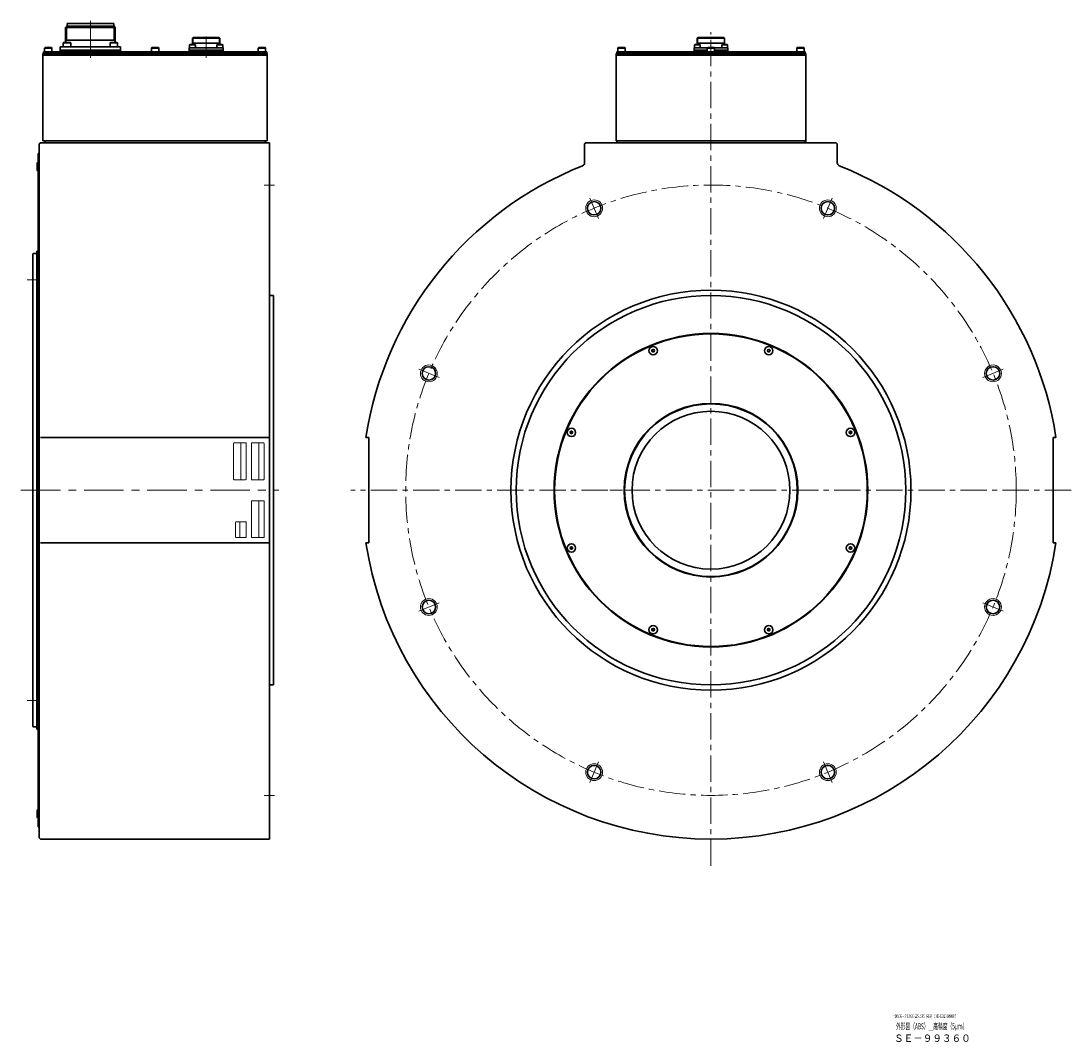
# Model space of a CAD drawing. Extents: x 3068 to 4912, y -882 to 91.
# Drawn here: x 3914 to 4912, y -882 to 88 of the extents above; entities that cross this region are included whole.
import ezdxf

# ---------------------------------------------------------------- set-up
doc = ezdxf.new("R2010")
doc.units = 0
doc.header["$MEASUREMENT"] = 0
doc.linetypes.add('CENTER', pattern=[2, 1.25, -0.25, 0.25, -0.25])
for name, color, linetype, lineweight in [('CENTER', 7, 'CENTER', 13), ('dimension', 7, 'CONTINUOUS', 13), ('OBJECT', 7, 'CONTINUOUS', 30), ('実線', 7, 'CONTINUOUS', 30), ('文字', 7, 'CONTINUOUS', 20), ('細線', 7, 'CONTINUOUS', 9)]:
    doc.layers.add(name, color=color, linetype=linetype, lineweight=lineweight)
doc.styles.add('まこ', font='simplex.shx', dxfattribs={"bigfont": 'bigfont.shx'})

msp = doc.modelspace()

# ---------------------------------------------------------------- linework, layer by layer
at = {"layer": 'CENTER', "ltscale": 30}
for p, q in [((3980.09, 53.32), (3980.09, 88.3)), ((4090.09, 73.62), (4090.09, 53.32)), ((4145.09, -67.58), (4155.09, -67.58)), ((3920.09, -157.58), (3930.09, -157.58)), ((3914.19, -357.58), (4159.09, -357.58)), ((3920.09, -557.58), (3930.09, -557.58)), ((4145.09, -647.58), (4155.09, -647.58))]:
    msp.add_line(p, q, dxfattribs=at)
at = {"layer": 'CENTER', "ltscale": 20}
for p, q in [((4569.59, -714.56), (4569.59, 77.62)), ((4462.63, -99.35), (4454.59, -79.95)), ((4676.55, -99.35), (4684.58, -79.95)), ((4311.36, -250.62), (4291.96, -242.58)), ((4827.81, -250.62), (4847.21, -242.58)), ((4911.59, -357.58), (4227.59, -357.58)), ((4473.59, -357.58), (4485.59, -357.58)), ((4311.36, -464.54), (4291.96, -472.58)), ((4827.81, -464.54), (4847.21, -472.58)), ((4462.63, -615.8), (4454.59, -635.2)), ((4676.55, -615.8), (4684.58, -635.2))]:
    msp.add_line(p, q, dxfattribs=at)
msp.add_circle((4569.59, -357.58), 290, dxfattribs=at)
at = {"layer": 'dimension'}
for p, q in [((4116.09, -313.08), (4116.09, -347.08)), ((4127.59, -312.58), (4116.59, -312.58)), ((4123.09, -347.58), (4123.09, -312.58)), ((4128.09, -347.08), (4128.09, -313.08)), ((4133.09, -313.08), (4133.09, -347.08)), ((4144.59, -312.58), (4133.59, -312.58)), ((4140.09, -347.58), (4140.09, -312.58)), ((4145.09, -347.08), (4145.09, -313.08)), ((4116.59, -347.58), (4127.59, -347.58)), ((4133.59, -347.58), (4144.59, -347.58)), ((4133.09, -368.08), (4133.09, -402.08)), ((4144.59, -367.58), (4133.59, -367.58)), ((4140.09, -402.58), (4140.09, -367.58)), ((4145.09, -402.08), (4145.09, -368.08)), ((4122.09, -402.58), (4122.09, -387.58)), ((4133.59, -402.58), (4144.59, -402.58))]:
    msp.add_line(p, q, dxfattribs=at)
msp.add_lwpolyline([(4128.09, -402.08), (4128.09, -388.08, 0.414214), (4127.59, -387.58), (4118.59, -387.58, 0.414214), (4118.09, -388.08), (4118.09, -402.08, 0.414214), (4118.59, -402.58), (4127.59, -402.58, 0.414214)], format="xyb", close=True, dxfattribs=at)
for centre, start, end in [((4116.59, -313.08), 90, 180), ((4127.59, -313.08), 0, 90), ((4133.59, -313.08), 90, 180), ((4144.59, -313.08), 0, 90), ((4116.59, -347.08), 180, 270), ((4127.59, -347.08), 270, 0), ((4133.59, -347.08), 180, 270), ((4144.59, -347.08), 270, 0), ((4133.59, -368.08), 90, 180), ((4144.59, -368.08), 0, 90), ((4133.59, -402.08), 180, 270), ((4144.59, -402.08), 270, 0)]:
    msp.add_arc(centre, 0.5, start, end, dxfattribs=at)
at = {"layer": 'OBJECT'}
for p, q in [((3936.59, 62.62), (3936.99, 63.02)), ((3936.59, 62.62), (3943.59, 62.62)), ((3936.59, 59.02), (3936.59, 62.62)), ((3936.99, 63.02), (3943.19, 63.02)), ((3943.59, 62.62), (3943.19, 63.02)), ((3943.59, 59.02), (3943.59, 62.62)), ((3954.39, 67.42), (3954.79, 67.82)), ((3954.39, 67.42), (3961.39, 67.42)), ((3954.39, 63.82), (3954.39, 67.42)), ((3954.39, 63.82), (3961.39, 63.82)), ((3954.79, 67.82), (3960.99, 67.82)), ((3961.39, 67.42), (3960.99, 67.82)), ((3961.39, 63.82), (3961.39, 67.42)), ((3998.79, 67.42), (3999.19, 67.82)), ((3998.79, 67.42), (4005.79, 67.42)), ((3998.79, 63.82), (3998.79, 67.42)), ((3998.79, 63.82), (4005.79, 63.82)), ((3999.19, 67.82), (4005.39, 67.82)), ((4005.79, 67.42), (4005.39, 67.82)), ((4005.79, 63.82), (4005.79, 67.42)), ((4038.09, 62.62), (4038.49, 63.02)), ((4038.09, 62.62), (4045.09, 62.62)), ((4038.09, 59.02), (4038.09, 62.62)), ((4038.49, 63.02), (4044.69, 63.02)), ((4045.09, 62.62), (4044.69, 63.02)), ((4045.09, 59.02), (4045.09, 62.62)), ((4074.34, 65.52), (4074.64, 65.82)), ((4074.34, 65.52), (4074.34, 62.82)), ((4074.34, 65.52), (4079.84, 65.52)), ((4074.34, 62.82), (4079.84, 62.82)), ((4074.64, 65.82), (4079.54, 65.82)), ((4079.84, 65.52), (4079.54, 65.82)), ((4079.84, 65.52), (4079.84, 62.82)), ((4100.34, 65.52), (4100.64, 65.82)), ((4100.34, 65.52), (4100.34, 62.82)), ((4100.34, 65.52), (4105.84, 65.52)), ((4100.34, 62.82), (4105.84, 62.82)), ((4100.64, 65.82), (4105.54, 65.82)), ((4105.84, 65.52), (4105.54, 65.82)), ((4105.84, 65.52), (4105.84, 62.82)), ((4139.59, 62.62), (4139.99, 63.02)), ((4139.59, 62.62), (4146.59, 62.62)), ((4139.59, 59.02), (4139.59, 62.62)), ((4139.99, 63.02), (4146.19, 63.02)), ((4146.59, 62.62), (4146.19, 63.02)), ((4146.59, 59.02), (4146.59, 62.62)), ((4481.09, 62.62), (4481.49, 63.02)), ((4481.09, 62.62), (4488.09, 62.62)), ((4481.09, 59.02), (4481.09, 62.62)), ((4481.49, 63.02), (4487.69, 63.02)), ((4488.09, 62.62), (4487.69, 63.02)), ((4488.09, 59.02), (4488.09, 62.62)), ((4553.84, 65.52), (4554.14, 65.82)), ((4553.84, 65.52), (4553.84, 62.82)), ((4553.84, 65.52), (4559.34, 65.52)), ((4553.84, 62.82), (4559.34, 62.82)), ((4554.14, 65.82), (4559.04, 65.82)), ((4559.34, 65.52), (4559.04, 65.82)), ((4559.34, 65.52), (4559.34, 62.82)), ((4566.09, 62.62), (4566.49, 63.02)), ((4566.09, 62.62), (4573.09, 62.62)), ((4566.09, 59.02), (4566.09, 62.62)), ((4566.49, 63.02), (4572.69, 63.02)), ((4573.09, 62.62), (4572.69, 63.02)), ((4573.09, 59.02), (4573.09, 62.62)), ((4579.84, 65.52), (4580.14, 65.82)), ((4579.84, 65.52), (4579.84, 62.82)), ((4579.84, 65.52), (4585.34, 65.52)), ((4579.84, 62.82), (4585.34, 62.82)), ((4580.14, 65.82), (4585.04, 65.82)), ((4585.34, 65.52), (4585.04, 65.82)), ((4585.34, 65.52), (4585.34, 62.82)), ((4651.09, 62.62), (4651.49, 63.02)), ((4651.09, 62.62), (4658.09, 62.62)), ((4651.09, 59.02), (4651.09, 62.62)), ((4651.49, 63.02), (4657.69, 63.02)), ((4658.09, 62.62), (4657.69, 63.02)), ((4658.09, 59.02), (4658.09, 62.62)), ((3936.59, 59.02), (3943.59, 59.02)), ((4038.09, 59.02), (4045.09, 59.02)), ((4139.59, 59.02), (4146.59, 59.02)), ((4481.09, 59.02), (4488.09, 59.02)), ((4566.09, 59.02), (4573.09, 59.02)), ((4651.09, 59.02), (4658.09, 59.02))]:
    msp.add_line(p, q, dxfattribs=at)
at = {"layer": '実線', "ltscale": 0.5}
for p, q in [((3956.44, 82.15), (3957.93, 83.63)), ((3956.44, 67.82), (3956.44, 82.15)), ((3956.44, 82.15), (4003.73, 82.15)), ((3957.75, 83.45), (4002.43, 83.45)), ((3957.93, 83.63), (3957.93, 86.05)), ((3957.94, 86.05), (4002.23, 86.05)), ((4002.25, 83.63), (4002.25, 86.05)), ((4003.73, 82.15), (4002.25, 83.63)), ((4003.73, 67.82), (4003.73, 82.15)), ((3956.44, 70.17), (4003.73, 70.17)), ((4077.89, 72.62), (4077.09, 71.82)), ((4077.09, 65.82), (4077.09, 71.82)), ((4077.09, 71.82), (4103.09, 71.82)), ((4077.89, 72.62), (4102.29, 72.62)), ((4102.29, 72.62), (4103.09, 71.82)), ((4103.09, 65.82), (4103.09, 71.82)), ((4557.39, 72.62), (4556.59, 71.82)), ((4556.59, 65.82), (4556.59, 71.82)), ((4582.59, 71.82), (4556.59, 71.82)), ((4581.79, 72.62), (4557.39, 72.62)), ((4581.79, 72.62), (4582.59, 71.82)), ((4582.59, 65.82), (4582.59, 71.82)), ((3951.49, 59.02), (3951.49, 63.82)), ((3951.49, 63.82), (4008.69, 63.82)), ((3951.49, 60.62), (4008.69, 60.62)), ((4008.69, 59.02), (4008.69, 63.82)), ((4074.09, 59.02), (4074.09, 62.82)), ((4106.09, 62.82), (4074.09, 62.82)), ((4074.09, 60.52), (4106.09, 60.52)), ((4103.09, 67.12), (4077.09, 67.12)), ((4106.09, 59.02), (4106.09, 62.82)), ((4553.59, 59.02), (4553.59, 62.82)), ((4553.59, 62.82), (4566.29, 62.82)), ((4566.09, 60.52), (4553.59, 60.52)), ((4556.59, 67.12), (4582.59, 67.12)), ((4572.89, 62.82), (4585.59, 62.82)), ((4585.59, 60.52), (4573.09, 60.52)), ((4585.59, 59.02), (4585.59, 62.82)), ((3951.49, 59.02), (4008.69, 59.02)), ((4074.09, 59.02), (4106.09, 59.02)), ((4075.59, 59.02), (4104.59, 59.02)), ((4585.59, 59.02), (4553.59, 59.02)), ((4584.09, 59.02), (4555.09, 59.02))]:
    msp.add_line(p, q, dxfattribs=at)
at = {"layer": '実線'}
for p, q in [((4148.09, 57.42), (3935.09, 57.42)), ((3935.09, 57.42), (3935.09, -25.58)), ((4148.09, 55.82), (3935.09, 55.82)), ((3935.59, 57.42), (3935.59, 59.02)), ((4147.59, 59.02), (3935.59, 59.02)), ((4147.59, 57.42), (4147.59, 59.02)), ((4148.09, 57.42), (4148.09, -25.58)), ((4479.59, 57.42), (4659.59, 57.42)), ((4479.59, 57.42), (4479.59, -25.58)), ((4479.59, 55.82), (4659.59, 55.82)), ((4479.59, 55.82), (4481.59, 55.82)), ((4480.09, 59.02), (4659.09, 59.02)), ((4480.09, 59.02), (4480.09, 57.42)), ((4657.59, 55.82), (4659.59, 55.82)), ((4659.09, 59.02), (4659.09, 57.42)), ((4659.59, 57.42), (4659.59, -25.58)), ((3932.59, -27.58), (3931.59, -28.58)), ((3931.59, -28.58), (3931.59, -57.78)), ((3932.59, -27.58), (4150.09, -27.58)), ((4148.09, -25.58), (3935.09, -25.58)), ((3937.09, -25.58), (3937.09, -27.58)), ((4146.09, -25.58), (4146.09, -27.58)), ((4150.09, -27.58), (4150.09, -689.08)), ((4450.59, -27.58), (4449.59, -28.58)), ((4449.59, -46.51), (4449.59, -28.58)), ((4688.59, -27.58), (4450.59, -27.58)), ((4454.59, -27.58), (4684.59, -27.58)), ((4479.59, -25.58), (4659.59, -25.58)), ((4480.09, -25.58), (4480.09, -27.58)), ((4659.09, -25.58), (4659.09, -27.58)), ((4659.59, -25.98), (4659.59, -27.58)), ((4689.59, -28.58), (4688.59, -27.58)), ((4689.59, -46.51), (4689.59, -28.58)), ((3930.59, -37.58), (3930.59, -677.58)), ((3930.59, -37.58), (3931.59, -37.58)), ((3931.59, -677.58), (3931.59, -37.58)), ((3929.99, -46.08), (3929.69, -47.13)), ((3929.69, -53.03), (3929.69, -47.13)), ((3929.99, -54.08), (3929.99, -46.08)), ((3929.99, -46.08), (3930.59, -46.08)), ((3930.59, -54.08), (3930.59, -46.08)), ((3929.99, -54.08), (3929.69, -53.03)), ((3929.99, -54.08), (3930.59, -54.08)), ((3925.29, -133.18), (3925.79, -132.68)), ((3925.29, -581.98), (3925.29, -133.18)), ((3925.79, -132.68), (3928.69, -132.68)), ((3929.09, -584.58), (3929.09, -130.58)), ((3929.09, -130.58), (3930.59, -130.58)), ((4150.09, -172.58), (4154.09, -172.58)), ((4154.09, -172.58), (4154.09, -542.58)), ((3932.59, -307.58), (4150.09, -307.58)), ((4244.59, -307.58), (4241.88, -307.58)), ((4244.59, -407.58), (4244.59, -307.58)), ((4894.59, -407.58), (4894.59, -307.58)), ((4894.59, -307.58), (4897.3, -307.58)), ((3932.59, -407.58), (4150.09, -407.58)), ((4244.59, -407.58), (4241.88, -407.58)), ((4894.59, -407.58), (4897.3, -407.58)), ((4150.09, -542.58), (4154.09, -542.58)), ((3925.29, -581.98), (3925.79, -582.48)), ((3925.79, -582.48), (3928.69, -582.48)), ((3929.09, -584.58), (3930.59, -584.58)), ((3931.59, -657.38), (3931.59, -688.08)), ((3929.99, -661.08), (3929.69, -662.13)), ((3929.69, -668.03), (3929.69, -662.13)), ((3929.99, -669.08), (3929.69, -668.03)), ((3929.99, -669.08), (3929.99, -661.08)), ((3929.99, -661.08), (3930.59, -661.08)), ((3930.59, -669.08), (3930.59, -661.08)), ((3929.99, -669.08), (3930.59, -669.08)), ((3930.59, -677.58), (3931.59, -677.58)), ((3931.59, -688.08), (3932.59, -689.08)), ((3994.05, -689.08), (3932.59, -689.08)), ((3932.59, -689.08), (4150.09, -689.08))]:
    msp.add_line(p, q, dxfattribs=at)
for centre, radius in [((4458.61, -89.65), 6.4), ((4680.57, -89.65), 6.4), ((4569.59, -357.58), 190), ((4569.59, -357.58), 185), ((4569.59, -357.58), 149), ((4569.59, -357.58), 148.5), ((4514.67, -225), 4), ((4514.67, -225), 1.2), ((4624.5, -225), 4), ((4624.5, -225), 1.2), ((4301.66, -246.6), 6.4), ((4837.51, -246.6), 6.4), ((4569.59, -357.58), 82.5), ((4569.59, -357.58), 82), ((4569.59, -357.58), 75), ((4437.01, -302.66), 4), ((4702.17, -302.66), 4), ((4437.01, -302.66), 1.2), ((4702.17, -302.66), 1.2), ((4437.01, -412.49), 4), ((4702.17, -412.49), 4), ((4437.01, -412.49), 1.2), ((4702.17, -412.49), 1.2), ((4301.66, -468.56), 6.4), ((4837.51, -468.56), 6.4), ((4514.67, -490.16), 4), ((4624.5, -490.16), 4), ((4514.67, -490.16), 1.2), ((4624.5, -490.16), 1.2), ((4458.61, -625.5), 6.4), ((4680.57, -625.5), 6.4)]:
    msp.add_circle(centre, radius, dxfattribs=at)
for centre, radius, start, end in [((4569.59, -357.58), 331.5, 111.57464, 171.325), ((4446.59, -46.51), 3, 291.57464, 0), ((4692.59, -46.51), 3, 180, 248.42536), ((4569.59, -357.58), 331.5, 8.675, 68.42536), ((3928.69, -132.28), 0.4, 270, 0), ((4513.72, -224.88), 0.24, 97.99771, 247.00229), ((4513.45, -225.51), 0.445, 337.99771, 67.00229), ((4513.63, -224.2), 0.445, 277.99771, 7.00229), ((4514.09, -225.76), 0.24, 157.99771, 307.00229), ((4514.31, -224.12), 0.24, 37.99771, 187.00229), ((4514.5, -226.31), 0.445, 37.99771, 127.00229), ((4514.85, -223.69), 0.445, 217.99771, 307.00229), ((4515.04, -225.89), 0.24, 217.99771, 7.00229), ((4515.26, -224.24), 0.24, 337.99771, 127.00229), ((4515.72, -225.81), 0.445, 97.99771, 187.00229), ((4515.89, -224.5), 0.445, 157.99771, 247.00229), ((4515.63, -225.13), 0.24, 277.99771, 67.00229), ((4623.55, -225.13), 0.24, 112.99771, 262.00229), ((4623.28, -224.5), 0.445, 292.99771, 22.00229), ((4623.46, -225.81), 0.445, 352.99771, 82.00229), ((4623.92, -224.24), 0.24, 52.99771, 202.00229), ((4624.14, -225.89), 0.24, 172.99771, 322.00229), ((4624.33, -223.69), 0.445, 232.99771, 322.00229), ((4624.68, -226.31), 0.445, 52.99771, 142.00229), ((4624.87, -224.12), 0.24, 352.99771, 142.00229), ((4625.09, -225.76), 0.24, 232.99771, 22.00229), ((4625.55, -224.2), 0.445, 172.99771, 262.00229), ((4625.72, -225.51), 0.445, 112.99771, 202.00229), ((4625.46, -224.88), 0.24, 292.99771, 82.00229), ((4436.12, -302.3), 0.24, 82.99771, 232.00229), ((4435.7, -302.84), 0.445, 322.99771, 52.00229), ((4436.25, -303.25), 0.24, 142.99771, 292.00229), ((4436.21, -301.62), 0.445, 262.99771, 352.00229), ((4436.51, -303.88), 0.445, 22.99771, 112.00229), ((4436.89, -301.71), 0.24, 22.99771, 172.00229), ((4437.14, -303.62), 0.24, 202.99771, 352.00229), ((4437.52, -301.44), 0.445, 202.99771, 292.00229), ((4437.82, -303.71), 0.445, 82.99771, 172.00229), ((4437.77, -302.08), 0.24, 322.99771, 112.00229), ((4437.9, -303.03), 0.24, 262.99771, 52.00229), ((4438.32, -302.49), 0.445, 142.99771, 232.00229), ((4701.28, -303.03), 0.24, 127.99771, 277.00229), ((4700.86, -302.49), 0.445, 307.99771, 37.00229), ((4701.4, -302.08), 0.24, 67.99771, 217.00229), ((4701.36, -303.71), 0.445, 7.99771, 97.00229), ((4701.66, -301.44), 0.445, 247.99771, 337.00229), ((4702.04, -303.62), 0.24, 187.99771, 337.00229), ((4702.29, -301.71), 0.24, 7.99771, 157.00229), ((4702.67, -303.88), 0.445, 67.99771, 157.00229), ((4702.97, -301.62), 0.445, 187.99771, 277.00229), ((4702.93, -303.25), 0.24, 247.99771, 37.00229), ((4703.05, -302.3), 0.24, 307.99771, 97.00229), ((4703.47, -302.84), 0.445, 127.99771, 217.00229), ((4569.59, -357.58), 331.5, 188.675, 351.325), ((4436.12, -412.86), 0.24, 127.99771, 277.00229), ((4435.7, -412.32), 0.445, 307.99771, 37.00229), ((4436.25, -411.91), 0.24, 67.99771, 217.00229), ((4436.21, -413.54), 0.445, 7.99771, 97.00229), ((4436.51, -411.27), 0.445, 247.99771, 337.00229), ((4436.89, -413.45), 0.24, 187.99771, 337.00229), ((4437.14, -411.54), 0.24, 7.99771, 157.00229), ((4437.52, -413.71), 0.445, 67.99771, 157.00229), ((4437.82, -411.45), 0.445, 187.99771, 277.00229), ((4437.77, -413.08), 0.24, 247.99771, 37.00229), ((4437.9, -412.13), 0.24, 307.99771, 97.00229), ((4438.32, -412.67), 0.445, 127.99771, 217.00229), ((4701.28, -412.13), 0.24, 82.99771, 232.00229), ((4700.86, -412.67), 0.445, 322.99771, 52.00229), ((4701.4, -413.08), 0.24, 142.99771, 292.00229), ((4701.36, -411.45), 0.445, 262.99771, 352.00229), ((4701.66, -413.71), 0.445, 22.99771, 112.00229), ((4702.04, -411.54), 0.24, 22.99771, 172.00229), ((4702.29, -413.45), 0.24, 202.99771, 352.00229), ((4702.67, -411.27), 0.445, 202.99771, 292.00229), ((4702.97, -413.54), 0.445, 82.99771, 172.00229), ((4702.93, -411.91), 0.24, 322.99771, 112.00229), ((4703.05, -412.86), 0.24, 262.99771, 52.00229), ((4703.47, -412.32), 0.445, 142.99771, 232.00229), ((4513.72, -490.28), 0.24, 112.99771, 262.00229), ((4513.45, -489.65), 0.445, 292.99771, 22.00229), ((4513.63, -490.96), 0.445, 352.99771, 82.00229), ((4514.09, -489.39), 0.24, 52.99771, 202.00229), ((4514.31, -491.04), 0.24, 172.99771, 322.00229), ((4514.5, -488.85), 0.445, 232.99771, 322.00229), ((4514.85, -491.46), 0.445, 52.99771, 142.00229), ((4515.04, -489.27), 0.24, 352.99771, 142.00229), ((4515.26, -490.92), 0.24, 232.99771, 22.00229), ((4515.72, -489.35), 0.445, 172.99771, 262.00229), ((4515.89, -490.66), 0.445, 112.99771, 202.00229), ((4515.63, -490.03), 0.24, 292.99771, 82.00229), ((4623.55, -490.03), 0.24, 97.99771, 247.00229), ((4623.28, -490.66), 0.445, 337.99771, 67.00229), ((4623.46, -489.35), 0.445, 277.99771, 7.00229), ((4623.92, -490.92), 0.24, 157.99771, 307.00229), ((4624.14, -489.27), 0.24, 37.99771, 187.00229), ((4624.33, -491.46), 0.445, 37.99771, 127.00229), ((4624.68, -488.85), 0.445, 217.99771, 307.00229), ((4624.87, -491.04), 0.24, 217.99771, 7.00229), ((4625.09, -489.39), 0.24, 337.99771, 127.00229), ((4625.55, -490.96), 0.445, 97.99771, 187.00229), ((4625.72, -489.65), 0.445, 157.99771, 247.00229), ((4625.46, -490.28), 0.24, 277.99771, 67.00229), ((3928.69, -582.88), 0.4, 0, 90)]:
    msp.add_arc(centre, radius, start, end, dxfattribs=at)
at = {"layer": '細線', "ltscale": 0.5}
for p, q in [((3957.75, 70.17), (3957.75, 83.45)), ((4002.43, 70.17), (4002.43, 83.45)), ((3956.44, 67.91), (3957.75, 70.17)), ((4003.73, 67.91), (4002.43, 70.17))]:
    msp.add_line(p, q, dxfattribs=at)
at = {"layer": '細線'}
for p, q in [((4077.63, 67.12), (4077.63, 72.36)), ((4102.55, 67.12), (4102.55, 72.36)), ((4557.13, 67.12), (4557.13, 72.36)), ((4582.05, 67.12), (4582.05, 72.36)), ((4077.63, 67.12), (4077.09, 66.19)), ((4102.55, 67.12), (4103.09, 66.19)), ((4557.13, 67.12), (4556.59, 66.19)), ((4582.05, 67.12), (4582.59, 66.19))]:
    msp.add_line(p, q, dxfattribs=at)
for centre in [(4458.61, -89.65), (4680.57, -89.65), (4301.66, -246.6), (4837.51, -246.6), (4301.66, -468.56), (4837.51, -468.56), (4458.61, -625.5), (4680.57, -625.5)]:
    msp.add_circle(centre, 8, dxfattribs=at)

# ---------------------------------------------------------------- texts
at = {"layer": '文字', "linetype": 'Continuous', "style": 'まこ', "width": 0.49}
msp.add_text('τDISCモータ DD630-225-LSP5（ABS） DD63-123L01HNN-P5', height=3.2, dxfattribs=at).set_placement((4743.19, -859))
at = {"layer": '文字', "style": 'まこ'}
for s, height, width, p in [('外形図（ABS）＿高精度（5μｍ）', 6, 0.55, (4745.37, -869.98)), ('ＳＥ－９９３６０', 7, 0.953, (4743.52, -881.83))]:
    msp.add_text(s, height=height, dxfattribs=dict(at, width=width)).set_placement(p)

doc.saveas('drawing.dxf')
